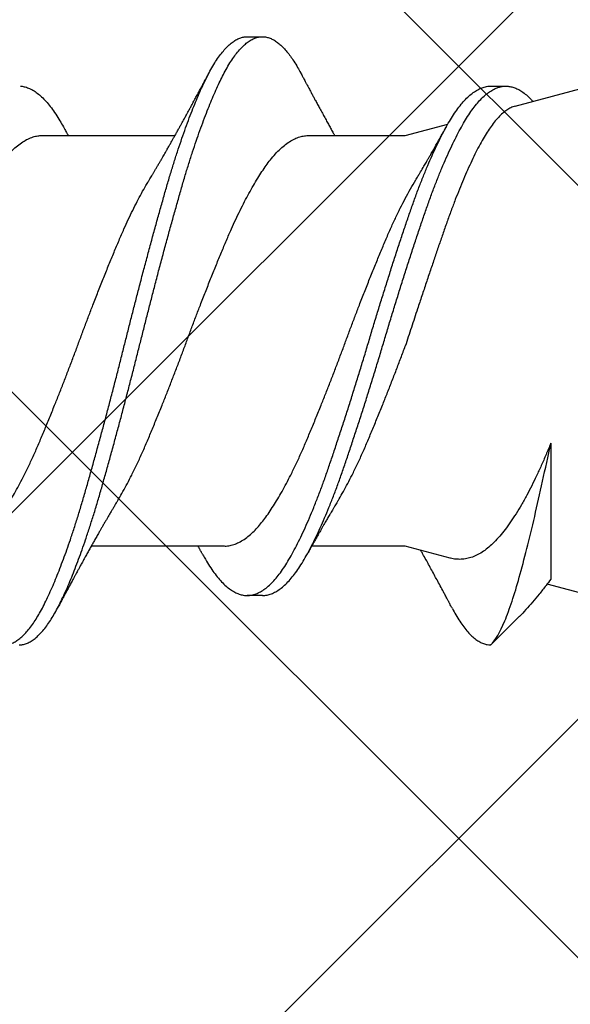
# Model space of a CAD drawing. Units: inches. Extents: x 8.3 to 94.9, y 0.1 to 20.9.
# Drawn here: x 73.3 to 73.4, y 16.4 to 16.6 of the extents above; entities that cross this region are included whole.
import ezdxf

# ---------------------------------------------------------------- set-up
doc = ezdxf.new("R2010")
doc.units = ezdxf.units.IN
doc.header["$MEASUREMENT"] = 0
doc.layers.add('AM_8', color=1, linetype='Continuous', lineweight=15)

msp = doc.modelspace()

# ---------------------------------------------------------------- hatches: boundary and pattern name
at = {"layer": 'AM_8'}
h = msp.add_hatch(dxfattribs=at)
h.set_pattern_fill('_U', color=0, scale=0.121844, angle=45, style=0, double=1, pattern_type=0)
h.set_pattern_definition([(45, (62.0064, -4.95894), (-0.08615654, 0.08615654), []), (135, (62.0064, -4.95894), (-0.08615654, -0.08615654), [])])
h.paths.add_polyline_path([(73.42099, 17.14662), (64.38741, 17.15589), (64.38526, 15.67782), (71.94108, 15.66933), (71.93838, 6.63574), (73.41257, 6.63467), (73.41914, 15.66855)])

# ---------------------------------------------------------------- linework, layer by layer
for p, q in [((73.33204, 16.58684), (73.33543, 16.58684)), ((73.38631, 16.57581), (73.3897, 16.57581)), ((73.39177, 16.57135), (73.40841, 16.57581)), ((73.36727, 16.56479), (73.37677, 16.56733)), ((73.2863, 16.56479), (73.31593, 16.56479)), ((73.34571, 16.56479), (73.36727, 16.56479)), ((73.39972, 16.49613), (73.39972, 16.46582)), ((73.3269, 16.47321), (73.29727, 16.47321)), ((73.36727, 16.47321), (73.3464, 16.47321)), ((73.37727, 16.47053), (73.36727, 16.47321)), ((73.40841, 16.46218), (73.39889, 16.46473)), ((73.33543, 16.46218), (73.33204, 16.46218)), ((73.39262, 16.45742), (73.38636, 16.45116)), ((73.38636, 16.45116), (73.38631, 16.45116)), ((73.38631, 16.45116), (73.38636, 16.45116)), ((73.38636, 16.45116), (73.38636, 16.45116))]:
    msp.add_line(p, q)
for points, knots in [([(73.26924, 16.45925), (73.2695, 16.45876), (73.27003, 16.45779), (73.27084, 16.45649), (73.27165, 16.45532), (73.27247, 16.45429), (73.27328, 16.45341), (73.27407, 16.45269), (73.27484, 16.45212), (73.27561, 16.45167), (73.27637, 16.45136), (73.27715, 16.45118), (73.27795, 16.45113), (73.27879, 16.45125), (73.27963, 16.45153), (73.28049, 16.45198), (73.28135, 16.45259), (73.28221, 16.45336), (73.28308, 16.4543), (73.28393, 16.45537), (73.28476, 16.45658), (73.28556, 16.45789), (73.28636, 16.45933), (73.28714, 16.4609), (73.28794, 16.46259), (73.28872, 16.46438), (73.28951, 16.46625), (73.29028, 16.46819), (73.29105, 16.47024), (73.29183, 16.47238), (73.29263, 16.4747), (73.29346, 16.4772), (73.29431, 16.47988), (73.29516, 16.48265), (73.29598, 16.4855), (73.29682, 16.48843), (73.29766, 16.49144), (73.29851, 16.49453), (73.29936, 16.49764), (73.3002, 16.50074), (73.30102, 16.50384), (73.30184, 16.50697), (73.30266, 16.51011), (73.30347, 16.51327), (73.30425, 16.51637), (73.305, 16.5194), (73.30575, 16.52238), (73.3065, 16.52535), (73.30727, 16.52833), (73.30807, 16.53141), (73.3089, 16.53458), (73.30977, 16.53783), (73.31063, 16.54104), (73.31149, 16.54418), (73.31234, 16.54725), (73.31319, 16.55025), (73.31401, 16.55316), (73.31483, 16.55594), (73.31565, 16.5586), (73.31646, 16.56114), (73.31728, 16.56359), (73.3181, 16.56594), (73.31892, 16.5682), (73.31973, 16.5703), (73.32051, 16.57225), (73.32128, 16.57406), (73.32203, 16.57575), (73.32278, 16.57733), (73.32355, 16.57885), (73.32436, 16.5803), (73.32521, 16.58166), (73.32607, 16.58287), (73.32693, 16.58392), (73.3278, 16.58482), (73.32866, 16.58556), (73.32952, 16.58613), (73.33036, 16.58654), (73.33118, 16.58676), (73.33173, 16.58686), (73.33202, 16.58683), (73.33204, 16.58683)], [0, 0, 0, 0, 0.012774, 0.025643, 0.038559, 0.051506, 0.064468, 0.07669, 0.088896, 0.101075, 0.113213, 0.125297, 0.138709, 0.152156, 0.165677, 0.179256, 0.192874, 0.206512, 0.220152, 0.233775, 0.246688, 0.259554, 0.272355, 0.285094, 0.297884, 0.31074, 0.322908, 0.335108, 0.347326, 0.359549, 0.371764, 0.385369, 0.398928, 0.412424, 0.42584, 0.43928, 0.452797, 0.466372, 0.479988, 0.492947, 0.505911, 0.518861, 0.531784, 0.544661, 0.557479, 0.569498, 0.581534, 0.593634, 0.605785, 0.617972, 0.631602, 0.645244, 0.658878, 0.672486, 0.686049, 0.69955, 0.712971, 0.726405, 0.739244, 0.752138, 0.765071, 0.778027, 0.790991, 0.803946, 0.816138, 0.828295, 0.840404, 0.852451, 0.864464, 0.877943, 0.89149, 0.905087, 0.918716, 0.932357, 0.945992, 0.959603, 0.97317, 0.986006, 0.998772, 1, 1, 1, 1]), ([(73.28116, 16.45117), (73.28122, 16.45117), (73.28156, 16.45114), (73.28218, 16.45126), (73.28302, 16.45153), (73.28388, 16.45198), (73.28474, 16.45259), (73.2856, 16.45336), (73.28647, 16.4543), (73.28732, 16.45537), (73.28815, 16.45658), (73.28895, 16.45789), (73.28975, 16.45933), (73.29053, 16.4609), (73.29133, 16.46259), (73.29212, 16.46438), (73.2929, 16.46625), (73.29367, 16.46819), (73.29444, 16.47024), (73.29522, 16.47238), (73.29602, 16.4747), (73.29685, 16.4772), (73.29771, 16.47988), (73.29855, 16.48265), (73.29938, 16.4855), (73.30021, 16.48843), (73.30105, 16.49144), (73.30191, 16.49453), (73.30275, 16.49764), (73.30359, 16.50074), (73.30441, 16.50384), (73.30523, 16.50697), (73.30605, 16.51011), (73.30686, 16.51327), (73.30764, 16.51637), (73.3084, 16.5194), (73.30914, 16.52238), (73.3099, 16.52535), (73.31066, 16.52833), (73.31146, 16.53141), (73.31229, 16.53458), (73.31316, 16.53783), (73.31402, 16.54104), (73.31488, 16.54418), (73.31574, 16.54725), (73.31658, 16.55025), (73.31741, 16.55316), (73.31822, 16.55594), (73.31904, 16.5586), (73.31985, 16.56114), (73.32067, 16.56359), (73.32149, 16.56594), (73.32231, 16.5682), (73.32312, 16.5703), (73.3239, 16.57225), (73.32467, 16.57406), (73.32542, 16.57575), (73.32617, 16.57733), (73.32694, 16.57885), (73.32775, 16.5803), (73.3286, 16.58166), (73.32946, 16.58287), (73.33032, 16.58392), (73.33119, 16.58482), (73.33205, 16.58556), (73.33291, 16.58613), (73.33375, 16.58653), (73.33457, 16.58677), (73.33536, 16.58686), (73.33614, 16.5868), (73.33694, 16.58659), (73.33775, 16.58624), (73.33855, 16.58575), (73.33934, 16.58512), (73.34012, 16.58438), (73.34089, 16.58351), (73.34167, 16.58251), (73.34246, 16.58135), (73.34323, 16.58011), (73.34374, 16.57916), (73.34396, 16.57874)], [0, 0, 0, 0, 0.002985, 0.016431, 0.029952, 0.04353, 0.057148, 0.070786, 0.084426, 0.098048, 0.110961, 0.123826, 0.136628, 0.149366, 0.162156, 0.175012, 0.187179, 0.199379, 0.211597, 0.22382, 0.236034, 0.249639, 0.263198, 0.276693, 0.290109, 0.303549, 0.317066, 0.330641, 0.344256, 0.357215, 0.370178, 0.383129, 0.396051, 0.408928, 0.421746, 0.433764, 0.445801, 0.4579, 0.47005, 0.482238, 0.495867, 0.509509, 0.523143, 0.53675, 0.550313, 0.563814, 0.577234, 0.590668, 0.603507, 0.6164, 0.629333, 0.642289, 0.655253, 0.668207, 0.6804, 0.692556, 0.704665, 0.716712, 0.728724, 0.742203, 0.75575, 0.769347, 0.782975, 0.796616, 0.810251, 0.823861, 0.837428, 0.850264, 0.86303, 0.87578, 0.888604, 0.901486, 0.914411, 0.926623, 0.938845, 0.951065, 0.963268, 0.975442, 0.988977, 1, 1, 1, 1]), ([(73.30997, 16.55451), (73.3101, 16.55472), (73.31032, 16.55508), (73.3106, 16.55556), (73.31082, 16.55592), (73.31099, 16.5562), (73.31114, 16.55646), (73.31129, 16.55672), (73.31151, 16.5571), (73.3118, 16.55759), (73.31216, 16.55821), (73.31254, 16.55885), (73.31289, 16.55945), (73.31321, 16.56001), (73.3135, 16.56052), (73.3138, 16.56103), (73.31415, 16.56164), (73.31452, 16.56229), (73.31492, 16.563), (73.31528, 16.56363), (73.31558, 16.56417), (73.31582, 16.56459), (73.31599, 16.5649), (73.31616, 16.56519), (73.31633, 16.5655), (73.31652, 16.56585), (73.31673, 16.56623), (73.31699, 16.5667), (73.31729, 16.56724), (73.31766, 16.56791), (73.31806, 16.56862), (73.31845, 16.56933), (73.31885, 16.57008), (73.31924, 16.57078), (73.31964, 16.57151), (73.31998, 16.57215), (73.32026, 16.57268), (73.3205, 16.57312), (73.32074, 16.57356), (73.32098, 16.57401), (73.32121, 16.57444), (73.32143, 16.57485), (73.32167, 16.5753), (73.32192, 16.57575), (73.32215, 16.57618), (73.32235, 16.57656), (73.32256, 16.57696), (73.3228, 16.57742), (73.32313, 16.57803), (73.32337, 16.57849), (73.32351, 16.57875)], [0, 0, 0, 0, 0.026189, 0.046611, 0.061242, 0.071585, 0.082192, 0.093372, 0.105172, 0.129085, 0.15561, 0.182715, 0.209359, 0.231313, 0.252123, 0.27302, 0.294995, 0.32866, 0.354013, 0.383206, 0.406877, 0.420341, 0.435042, 0.445829, 0.456394, 0.472655, 0.489674, 0.503108, 0.530141, 0.556571, 0.585312, 0.617485, 0.644318, 0.676454, 0.70401, 0.733619, 0.7538, 0.769062, 0.787086, 0.808008, 0.824146, 0.839496, 0.859369, 0.878776, 0.89538, 0.912204, 0.924931, 0.943786, 0.968803, 1, 1, 1, 1]), ([(73.34396, 16.57875), (73.34411, 16.57848), (73.34436, 16.578), (73.34469, 16.57737), (73.34494, 16.57691), (73.34512, 16.57657), (73.34526, 16.5763), (73.34543, 16.57599), (73.34564, 16.5756), (73.34588, 16.57515), (73.34611, 16.57473), (73.34631, 16.57435), (73.34651, 16.57396), (73.34674, 16.57355), (73.34695, 16.57315), (73.34716, 16.57276), (73.34746, 16.57222), (73.34786, 16.57147), (73.34839, 16.57051), (73.34892, 16.56952), (73.34948, 16.56851), (73.35, 16.56757), (73.35042, 16.5668), (73.35074, 16.56623), (73.35098, 16.56579), (73.35122, 16.56538), (73.3514, 16.56504), (73.35151, 16.56486), (73.35154, 16.56479)], [0, 0, 0, 0, 0.057154, 0.102167, 0.135075, 0.156382, 0.174552, 0.192692, 0.223052, 0.258255, 0.29081, 0.313389, 0.340025, 0.373126, 0.402258, 0.426618, 0.456226, 0.51865, 0.586414, 0.6627, 0.72943, 0.803496, 0.865877, 0.894983, 0.928353, 0.959656, 0.984893, 1, 1, 1, 1]), ([(73.28146, 16.57579), (73.28151, 16.57579), (73.28187, 16.5758), (73.28256, 16.57564), (73.28353, 16.5753), (73.28451, 16.57477), (73.28548, 16.57407), (73.28645, 16.57321), (73.28741, 16.57218), (73.28838, 16.57098), (73.28934, 16.56961), (73.29022, 16.5682), (73.29079, 16.56718), (73.29104, 16.56673)], [0, 0, 0, 0, 0.014891, 0.115562, 0.216828, 0.318508, 0.418593, 0.518716, 0.618697, 0.718356, 0.819536, 0.920025, 1, 1, 1, 1]), ([(73.32216, 16.47127), (73.32235, 16.47093), (73.32285, 16.47001), (73.32366, 16.46869), (73.32462, 16.46728), (73.3256, 16.46604), (73.32658, 16.46496), (73.32756, 16.46405), (73.32854, 16.46333), (73.3295, 16.46278), (73.33045, 16.4624), (73.3314, 16.46219), (73.33234, 16.46216), (73.3333, 16.46231), (73.33427, 16.46263), (73.33525, 16.46314), (73.33624, 16.46382), (73.33723, 16.46469), (73.33821, 16.46572), (73.33919, 16.46692), (73.34015, 16.46828), (73.3411, 16.46979), (73.34205, 16.47146), (73.34301, 16.47327), (73.34397, 16.47521), (73.34494, 16.47729), (73.34591, 16.47949), (73.34688, 16.48183), (73.34786, 16.4843), (73.34883, 16.48689), (73.34978, 16.48957), (73.35073, 16.49233), (73.35169, 16.49519), (73.35266, 16.49813), (73.35365, 16.50115), (73.35463, 16.50422), (73.35562, 16.50735), (73.3566, 16.5105), (73.35758, 16.51367), (73.35853, 16.51682), (73.35946, 16.51996), (73.3604, 16.52308), (73.36135, 16.52619), (73.36232, 16.52932), (73.3633, 16.53244), (73.36429, 16.53555), (73.36527, 16.53859), (73.36625, 16.54157), (73.36722, 16.54446), (73.36817, 16.54727), (73.36912, 16.54998), (73.37008, 16.5526), (73.37106, 16.55513), (73.37204, 16.55754), (73.37303, 16.55984), (73.37401, 16.56199), (73.37498, 16.56399), (73.37593, 16.56584), (73.37687, 16.56754), (73.3778, 16.5691), (73.37875, 16.57051), (73.37972, 16.57178), (73.38071, 16.57289), (73.3817, 16.57383), (73.38268, 16.57459), (73.38367, 16.57517), (73.38466, 16.57557), (73.38554, 16.57579), (73.38609, 16.57579), (73.38631, 16.57579)], [0, 0, 0, 0, 0.008885, 0.023847, 0.038907, 0.054049, 0.069247, 0.084471, 0.099423, 0.114346, 0.129215, 0.144002, 0.158996, 0.174049, 0.189196, 0.204409, 0.21966, 0.23492, 0.250162, 0.265322, 0.280408, 0.295391, 0.310378, 0.325466, 0.340357, 0.355294, 0.370249, 0.385196, 0.400412, 0.415562, 0.430621, 0.445612, 0.460698, 0.475869, 0.491096, 0.50632, 0.521544, 0.536741, 0.551881, 0.566938, 0.581631, 0.596381, 0.611222, 0.626127, 0.641376, 0.656637, 0.67188, 0.687079, 0.702203, 0.717228, 0.73224, 0.747322, 0.76248, 0.777687, 0.792914, 0.808132, 0.823044, 0.837894, 0.852656, 0.867346, 0.882424, 0.897589, 0.912813, 0.928069, 0.943328, 0.95856, 0.973739, 0.98963, 1, 1, 1, 1]), ([(73.33543, 16.4622), (73.33553, 16.4622), (73.33595, 16.46217), (73.33669, 16.46231), (73.33766, 16.46263), (73.33864, 16.46314), (73.33963, 16.46382), (73.34062, 16.46469), (73.3416, 16.46572), (73.34258, 16.46692), (73.34354, 16.46828), (73.34449, 16.46979), (73.34544, 16.47146), (73.3464, 16.47327), (73.34736, 16.47521), (73.34833, 16.47729), (73.3493, 16.47949), (73.35027, 16.48183), (73.35125, 16.4843), (73.35222, 16.48689), (73.35318, 16.48957), (73.35412, 16.49233), (73.35508, 16.49519), (73.35606, 16.49813), (73.35704, 16.50115), (73.35803, 16.50422), (73.35901, 16.50735), (73.36, 16.5105), (73.36097, 16.51367), (73.36192, 16.51682), (73.36285, 16.51996), (73.36379, 16.52308), (73.36474, 16.52619), (73.36571, 16.52932), (73.36669, 16.53244), (73.36768, 16.53555), (73.36866, 16.53859), (73.36964, 16.54157), (73.37061, 16.54446), (73.37156, 16.54727), (73.37251, 16.54998), (73.37347, 16.5526), (73.37445, 16.55513), (73.37543, 16.55754), (73.37642, 16.55984), (73.3774, 16.56199), (73.37837, 16.56399), (73.37932, 16.56584), (73.38026, 16.56754), (73.38119, 16.5691), (73.38214, 16.57051), (73.38312, 16.57178), (73.3841, 16.57289), (73.38509, 16.57383), (73.38608, 16.57459), (73.38706, 16.57517), (73.388, 16.57556), (73.38889, 16.57578), (73.38944, 16.5758), (73.3897, 16.57581)], [0, 0, 0, 0, 0.0056697, 0.023468, 0.0413766, 0.0593633, 0.0773949, 0.0954377, 0.1134578, 0.1313824, 0.1492182, 0.1669337, 0.1846532, 0.2024923, 0.2200984, 0.2377583, 0.2554402, 0.2731124, 0.291102, 0.3090151, 0.3268194, 0.3445441, 0.3623802, 0.3803168, 0.3983211, 0.4163205, 0.4343205, 0.4522875, 0.4701884, 0.4879907, 0.5053628, 0.5228019, 0.5403481, 0.5579711, 0.5760004, 0.5940435, 0.6120665, 0.6300358, 0.6479183, 0.6656822, 0.6834315, 0.7012632, 0.719185, 0.7371642, 0.7551674, 0.7731608, 0.7907912, 0.8083487, 0.8258027, 0.8431706, 0.8609977, 0.8789276, 0.8969279, 0.9149652, 0.9330056, 0.9510154, 0.9689611, 0.9849833, 1, 1, 1, 1]), ([(73.38975, 16.57581), (73.39004, 16.5758), (73.3906, 16.57576), (73.39147, 16.57553), (73.39235, 16.57516), (73.39328, 16.57462), (73.39427, 16.57386), (73.3951, 16.57311), (73.39558, 16.57256), (73.39571, 16.57241)], [0, 0, 0, 0, 0.145525, 0.291948, 0.439058, 0.586641, 0.760875, 0.935093, 1, 1, 1, 1]), ([(73.39178, 16.57133), (73.39161, 16.57129), (73.39114, 16.57117), (73.39038, 16.57078), (73.38946, 16.57017), (73.38853, 16.56935), (73.38757, 16.56835), (73.38664, 16.56718), (73.38572, 16.56588), (73.38483, 16.56445), (73.38393, 16.56286), (73.38303, 16.56111), (73.3821, 16.55918), (73.38118, 16.55715), (73.38025, 16.55503), (73.37934, 16.55283), (73.37842, 16.55049), (73.37749, 16.54803), (73.37655, 16.54545), (73.37563, 16.54283), (73.37472, 16.54017), (73.37381, 16.5375), (73.37288, 16.53474), (73.37194, 16.53192), (73.37097, 16.52904), (73.3701, 16.52641), (73.36932, 16.52406), (73.36864, 16.52198), (73.36795, 16.51989), (73.3675, 16.51851), (73.36727, 16.51781)], [0, 0, 0, 0, 0.022385, 0.061249, 0.100081, 0.140129, 0.180212, 0.220261, 0.257751, 0.295271, 0.332762, 0.371372, 0.410017, 0.448627, 0.485462, 0.522326, 0.559161, 0.597107, 0.635085, 0.67303, 0.709198, 0.745397, 0.781566, 0.818879, 0.856225, 0.893538, 0.920058, 0.946578, 0.973289, 1, 1, 1, 1]), ([(73.29104, 16.56675), (73.29115, 16.56655), (73.29135, 16.56619), (73.29161, 16.56572), (73.29183, 16.56533), (73.29199, 16.56504), (73.29209, 16.56486), (73.29213, 16.56479)], [0, 0, 0, 0, 0.305929, 0.541478, 0.730546, 0.89137, 1, 1, 1, 1]), ([(73.36984, 16.55526), (73.36992, 16.55541), (73.37008, 16.55568), (73.37031, 16.55606), (73.37051, 16.55639), (73.37088, 16.55701), (73.37127, 16.55768), (73.37169, 16.5584), (73.37199, 16.55892), (73.37233, 16.5595), (73.37269, 16.56012), (73.37302, 16.5607), (73.37331, 16.5612), (73.37355, 16.56162), (73.37376, 16.56199), (73.374, 16.56241), (73.37426, 16.56287), (73.37453, 16.56334), (73.37478, 16.56379), (73.37502, 16.56423), (73.37527, 16.56466), (73.37546, 16.565), (73.37561, 16.56528), (73.37575, 16.56553), (73.37593, 16.56585), (73.37616, 16.56626), (73.37634, 16.56658), (73.37643, 16.56675)], [0, 0, 0, 0, 0.039013, 0.071641, 0.100024, 0.127967, 0.236231, 0.274932, 0.318956, 0.371583, 0.427086, 0.481368, 0.523151, 0.557953, 0.589029, 0.621214, 0.665566, 0.709063, 0.743747, 0.783121, 0.821168, 0.855437, 0.872768, 0.892155, 0.919443, 0.955384, 1, 1, 1, 1]), ([(73.24381, 16.48349), (73.24393, 16.48369), (73.24438, 16.48441), (73.24514, 16.48577), (73.24611, 16.48757), (73.24714, 16.48958), (73.24822, 16.49182), (73.24935, 16.49429), (73.25045, 16.49687), (73.25157, 16.49954), (73.2527, 16.5023), (73.2538, 16.50501), (73.25484, 16.50764), (73.25583, 16.51016), (73.25681, 16.5127), (73.25778, 16.51526), (73.25873, 16.5178), (73.25966, 16.52033), (73.2606, 16.52284), (73.26155, 16.52536), (73.26257, 16.52801), (73.26367, 16.5308), (73.26482, 16.5337), (73.26596, 16.53652), (73.2671, 16.53926), (73.26821, 16.5419), (73.26926, 16.54432), (73.27028, 16.54653), (73.27126, 16.54855), (73.27225, 16.55048), (73.27323, 16.55231), (73.27421, 16.55402), (73.27518, 16.5556), (73.27613, 16.55706), (73.27706, 16.55841), (73.27805, 16.55971), (73.27911, 16.56094), (73.28025, 16.56206), (73.28141, 16.563), (73.28256, 16.56375), (73.28371, 16.5643), (73.28479, 16.56463), (73.28565, 16.56478), (73.28614, 16.56477), (73.2863, 16.56477)], [0, 0, 0, 0, 0.008424, 0.031009, 0.053615, 0.076198, 0.102991, 0.129618, 0.156037, 0.182579, 0.209314, 0.236172, 0.259187, 0.282192, 0.305143, 0.327993, 0.350699, 0.372875, 0.395185, 0.417631, 0.440173, 0.467073, 0.493974, 0.520804, 0.547489, 0.57396, 0.60043, 0.623242, 0.646168, 0.669162, 0.692179, 0.715172, 0.737688, 0.760096, 0.782353, 0.804543, 0.831163, 0.857951, 0.884836, 0.911744, 0.938603, 0.96534, 0.988057, 1, 1, 1, 1]), ([(73.30323, 16.48349), (73.30327, 16.48357), (73.30364, 16.48416), (73.30434, 16.48539), (73.30531, 16.48716), (73.30634, 16.48915), (73.30742, 16.49137), (73.30855, 16.49382), (73.30966, 16.49638), (73.31077, 16.49903), (73.3119, 16.50178), (73.31299, 16.50447), (73.31404, 16.50709), (73.31502, 16.50961), (73.316, 16.51215), (73.31698, 16.5147), (73.31793, 16.51724), (73.31886, 16.51977), (73.3198, 16.52229), (73.32075, 16.5248), (73.32177, 16.52746), (73.32286, 16.53026), (73.32402, 16.53316), (73.32516, 16.536), (73.3263, 16.53875), (73.32741, 16.54141), (73.32846, 16.54385), (73.32948, 16.54608), (73.33046, 16.54812), (73.33144, 16.55006), (73.33243, 16.55191), (73.33341, 16.55365), (73.33438, 16.55526), (73.33533, 16.55675), (73.33627, 16.55812), (73.33725, 16.55945), (73.33831, 16.56071), (73.33945, 16.56186), (73.3406, 16.56284), (73.34176, 16.56362), (73.34291, 16.56421), (73.34399, 16.56458), (73.34493, 16.56477), (73.34548, 16.56477), (73.34571, 16.56478)], [0, 0, 0, 0, 0.003438, 0.026013, 0.048617, 0.071208, 0.098023, 0.124686, 0.151131, 0.177629, 0.204332, 0.231172, 0.254182, 0.277193, 0.300159, 0.323034, 0.345775, 0.367956, 0.390229, 0.412648, 0.435172, 0.462063, 0.488968, 0.515816, 0.542532, 0.569048, 0.59548, 0.618261, 0.641165, 0.664147, 0.687162, 0.710164, 0.732698, 0.755133, 0.777426, 0.799602, 0.826182, 0.852943, 0.879814, 0.906723, 0.933596, 0.96036, 0.983111, 1, 1, 1, 1]), ([(73.26749, 16.47323), (73.26764, 16.47322), (73.26816, 16.4732), (73.26907, 16.47338), (73.27021, 16.47374), (73.27135, 16.47432), (73.27251, 16.47509), (73.2736, 16.476), (73.27464, 16.47702), (73.2756, 16.47812), (73.27655, 16.47934), (73.27749, 16.48068), (73.27845, 16.48214), (73.27942, 16.48371), (73.28038, 16.48538), (73.28135, 16.48716), (73.28238, 16.48915), (73.28347, 16.49137), (73.2846, 16.49382), (73.2857, 16.49638), (73.28682, 16.49903), (73.28795, 16.50178), (73.28904, 16.50447), (73.29008, 16.50709), (73.29107, 16.50961), (73.29205, 16.51215), (73.29302, 16.5147), (73.29398, 16.51724), (73.29491, 16.51977), (73.29585, 16.52229), (73.2968, 16.5248), (73.29782, 16.52746), (73.29891, 16.53026), (73.30006, 16.53316), (73.30121, 16.536), (73.30234, 16.53875), (73.30346, 16.54141), (73.30451, 16.54385), (73.30553, 16.54608), (73.3065, 16.54812), (73.30749, 16.55006), (73.30847, 16.55191), (73.3093, 16.55339), (73.3098, 16.55422), (73.30997, 16.5545)], [0, 0, 0, 0, 0.011013, 0.037581, 0.064334, 0.091202, 0.118111, 0.144989, 0.167897, 0.190684, 0.213307, 0.235936, 0.258727, 0.281229, 0.303803, 0.326408, 0.349, 0.375816, 0.402479, 0.428925, 0.455423, 0.482127, 0.508968, 0.531978, 0.554989, 0.577956, 0.600832, 0.623573, 0.645755, 0.668028, 0.690448, 0.712972, 0.739863, 0.76677, 0.793618, 0.820335, 0.846851, 0.873284, 0.896065, 0.91897, 0.941952, 0.964968, 0.98797, 1, 1, 1, 1]), ([(73.36727, 16.55075), (73.36766, 16.55147), (73.36845, 16.55289), (73.36931, 16.55438), (73.36976, 16.55514), (73.36984, 16.55526)], [0, 0, 0, 0, 0.456081, 0.912506, 1, 1, 1, 1]), ([(73.3269, 16.47323), (73.32705, 16.47322), (73.32758, 16.4732), (73.32848, 16.47338), (73.32962, 16.47374), (73.33077, 16.47432), (73.33192, 16.47509), (73.33302, 16.476), (73.33405, 16.47702), (73.33501, 16.47812), (73.33596, 16.47934), (73.33691, 16.48068), (73.33787, 16.48214), (73.33883, 16.48371), (73.3398, 16.48538), (73.34077, 16.48716), (73.3418, 16.48915), (73.34288, 16.49137), (73.34401, 16.49382), (73.34511, 16.49638), (73.34623, 16.49903), (73.34736, 16.50178), (73.34845, 16.50447), (73.34949, 16.50709), (73.35048, 16.50961), (73.35146, 16.51215), (73.35243, 16.5147), (73.35339, 16.51724), (73.35432, 16.51977), (73.35526, 16.52229), (73.35621, 16.5248), (73.35723, 16.52746), (73.35832, 16.53026), (73.35947, 16.53316), (73.36062, 16.536), (73.36176, 16.53875), (73.36287, 16.54141), (73.36396, 16.54395), (73.36506, 16.54634), (73.36616, 16.54862), (73.3669, 16.55004), (73.36727, 16.55075)], [0, 0, 0, 0, 0.0115858, 0.0395345, 0.0676781, 0.095942, 0.1242499, 0.1525243, 0.1766232, 0.2005945, 0.2243931, 0.2481976, 0.2721735, 0.2958443, 0.3195924, 0.3433722, 0.3671379, 0.3953474, 0.4233966, 0.4512166, 0.4790919, 0.507184, 0.5354193, 0.5596257, 0.583833, 0.6079927, 0.6320576, 0.6559807, 0.6793155, 0.7027465, 0.7263311, 0.7500262, 0.778315, 0.8066197, 0.8348629, 0.8629687, 0.8908632, 0.9186693, 0.9456456, 0.9727781, 1, 1, 1, 1]), ([(73.35236, 16.48349), (73.35241, 16.48357), (73.35277, 16.48416), (73.35347, 16.48539), (73.35444, 16.48716), (73.35547, 16.48915), (73.35655, 16.49137), (73.35768, 16.49382), (73.35879, 16.49638), (73.3599, 16.49903), (73.36103, 16.50178), (73.36214, 16.50451), (73.36321, 16.5072), (73.36424, 16.50982), (73.36526, 16.51247), (73.36627, 16.51514), (73.36694, 16.51692), (73.36727, 16.51781)], [0, 0, 0, 0, 0.009763, 0.074151, 0.138626, 0.203062, 0.279547, 0.355597, 0.431026, 0.506605, 0.582771, 0.659326, 0.727762, 0.796194, 0.864475, 0.932458, 1, 1, 1, 1]), ([(73.39972, 16.49613), (73.39937, 16.49529), (73.39866, 16.4936), (73.3976, 16.49119), (73.39653, 16.48886), (73.39546, 16.48665), (73.39434, 16.48449), (73.39317, 16.4824), (73.39196, 16.48041), (73.39075, 16.47856), (73.38953, 16.47688), (73.38832, 16.47538), (73.38712, 16.47406), (73.38592, 16.47294), (73.3847, 16.47201), (73.38347, 16.47127), (73.38223, 16.47073), (73.38098, 16.47038), (73.37975, 16.47022), (73.37854, 16.47027), (73.37772, 16.47038), (73.3773, 16.47053), (73.37727, 16.47054)], [0, 0, 0, 0, 0.049734, 0.099569, 0.149435, 0.199261, 0.248987, 0.30318, 0.357552, 0.412013, 0.466472, 0.520838, 0.575028, 0.628153, 0.681461, 0.734863, 0.788269, 0.841582, 0.894712, 0.945606, 0.996673, 1, 1, 1, 1]), ([(73.38636, 16.45116), (73.38736, 16.45217), (73.38839, 16.45397), (73.38999, 16.4578), (73.39054, 16.45928), (73.39162, 16.46255), (73.39216, 16.46433), (73.39378, 16.47018), (73.39495, 16.47482), (73.39671, 16.48235), (73.3973, 16.48497), (73.3985, 16.49043), (73.3991, 16.49328), (73.39972, 16.49613)], [0, 0, 0, 0, 0.25, 0.25, 0.375, 0.375, 0.5, 0.5, 0.75, 0.75, 0.875, 0.875, 1, 1, 1, 1]), ([(73.30323, 16.48348), (73.3031, 16.48328), (73.30288, 16.48291), (73.30258, 16.48241), (73.30235, 16.48202), (73.30215, 16.48169), (73.30197, 16.48138), (73.30171, 16.48094), (73.30137, 16.48036), (73.30098, 16.4797), (73.30061, 16.47906), (73.30025, 16.47843), (73.29986, 16.47777), (73.2995, 16.47713), (73.29913, 16.47648), (73.2987, 16.47574), (73.29823, 16.47491), (73.29775, 16.47406), (73.29729, 16.47323), (73.2968, 16.47237), (73.29638, 16.47161), (73.29606, 16.47103), (73.29582, 16.47059), (73.29557, 16.47014), (73.2953, 16.46966), (73.29506, 16.46921), (73.29481, 16.46877), (73.29454, 16.46826), (73.29425, 16.46773), (73.29395, 16.46719), (73.29367, 16.46667), (73.29341, 16.46619), (73.29318, 16.46576), (73.29297, 16.46538), (73.29274, 16.46496), (73.29252, 16.46454), (73.2923, 16.46413), (73.29208, 16.46372), (73.29186, 16.46331), (73.29166, 16.46295), (73.29149, 16.46263), (73.29132, 16.4623), (73.29112, 16.46194), (73.29095, 16.46161), (73.29081, 16.46134), (73.29067, 16.46109), (73.2905, 16.46077), (73.29028, 16.46035), (73.29, 16.45983), (73.2898, 16.45945), (73.28969, 16.45925)], [0, 0, 0, 0, 0.0261863, 0.0471583, 0.0629071, 0.0761809, 0.0890592, 0.1015835, 0.131844, 0.1617093, 0.1850625, 0.2122058, 0.2403998, 0.2676871, 0.2915824, 0.3214764, 0.360421, 0.3941126, 0.4265312, 0.463446, 0.5007789, 0.5197293, 0.5352165, 0.5551344, 0.5753792, 0.5939307, 0.6102563, 0.6298181, 0.6559356, 0.6750134, 0.6966826, 0.7197152, 0.7335904, 0.7482511, 0.7673966, 0.7845292, 0.7999141, 0.8169692, 0.8351786, 0.850168, 0.8611569, 0.8745294, 0.8904106, 0.9053978, 0.9144347, 0.9236268, 0.9365571, 0.9535906, 0.9747349, 1, 1, 1, 1]), ([(73.35236, 16.48348), (73.35223, 16.48328), (73.35201, 16.48291), (73.35172, 16.48242), (73.3515, 16.48205), (73.35133, 16.48176), (73.35118, 16.4815), (73.35098, 16.48117), (73.35073, 16.48075), (73.35045, 16.48026), (73.35017, 16.4798), (73.34992, 16.47937), (73.34968, 16.47895), (73.34942, 16.4785), (73.34913, 16.478), (73.34882, 16.47746), (73.34851, 16.47692), (73.34824, 16.47646), (73.34802, 16.47607), (73.3478, 16.47568), (73.34754, 16.47521), (73.34726, 16.47473), (73.34703, 16.47431), (73.34681, 16.47393), (73.3466, 16.47356), (73.3464, 16.4732), (73.34625, 16.47293), (73.34614, 16.47273), (73.34602, 16.47252), (73.34584, 16.4722), (73.3456, 16.47176), (73.34541, 16.47143), (73.34531, 16.47124)], [0, 0, 0, 0, 0.051629, 0.092214, 0.121707, 0.14294, 0.164297, 0.186321, 0.224193, 0.268042, 0.307157, 0.339348, 0.373732, 0.410935, 0.449835, 0.49495, 0.543805, 0.583091, 0.60723, 0.638949, 0.678118, 0.720338, 0.755532, 0.780843, 0.812178, 0.845453, 0.868228, 0.877846, 0.89433, 0.920169, 0.955383, 1, 1, 1, 1]), ([(73.32216, 16.47124), (73.32206, 16.47143), (73.32189, 16.47174), (73.32167, 16.47213), (73.32152, 16.47239), (73.32137, 16.47266), (73.32122, 16.47293), (73.32111, 16.47313), (73.32107, 16.47321)], [0, 0, 0, 0, 0.282599, 0.475475, 0.587781, 0.694252, 0.883599, 1, 1, 1, 1]), ([(73.37778, 16.45925), (73.37767, 16.45946), (73.37746, 16.45984), (73.37721, 16.46033), (73.37703, 16.46067), (73.37689, 16.46092), (73.37677, 16.46114), (73.37661, 16.46145), (73.37641, 16.46183), (73.37618, 16.46225), (73.3758, 16.46296), (73.37525, 16.464), (73.37455, 16.46529), (73.37386, 16.46657), (73.37318, 16.46781), (73.37252, 16.46902), (73.37186, 16.47022), (73.37131, 16.47122), (73.37091, 16.47193), (73.37076, 16.47221), (73.37072, 16.47228)], [0, 0, 0, 0, 0.0494962, 0.0869037, 0.1122513, 0.1273032, 0.1436917, 0.1635547, 0.1986861, 0.2305836, 0.2605535, 0.3625628, 0.4695693, 0.556395, 0.6579264, 0.753112, 0.83595, 0.9339151, 0.9836649, 1, 1, 1, 1]), ([(73.39972, 16.46582), (73.39936, 16.46535), (73.39849, 16.46419), (73.39713, 16.46247), (73.39564, 16.46067), (73.39417, 16.45902), (73.39317, 16.45794), (73.39265, 16.45745), (73.39262, 16.45742)], [0, 0, 0, 0, 0.1441287, 0.3529704, 0.5619681, 0.7708112, 0.9850845, 1, 1, 1, 1]), ([(73.37778, 16.45926), (73.37803, 16.45879), (73.37858, 16.45778), (73.37943, 16.45641), (73.38033, 16.45513), (73.38124, 16.45402), (73.38213, 16.45311), (73.38301, 16.45238), (73.38386, 16.45182), (73.38471, 16.45143), (73.38551, 16.4512), (73.38602, 16.45118), (73.38626, 16.45117)], [0, 0, 0, 0, 0.090241, 0.195841, 0.301858, 0.408135, 0.514509, 0.61475, 0.714799, 0.81452, 0.913783, 1, 1, 1, 1])]:
    msp.add_open_spline(points, degree=3, knots=knots)

doc.saveas('drawing.dxf')
